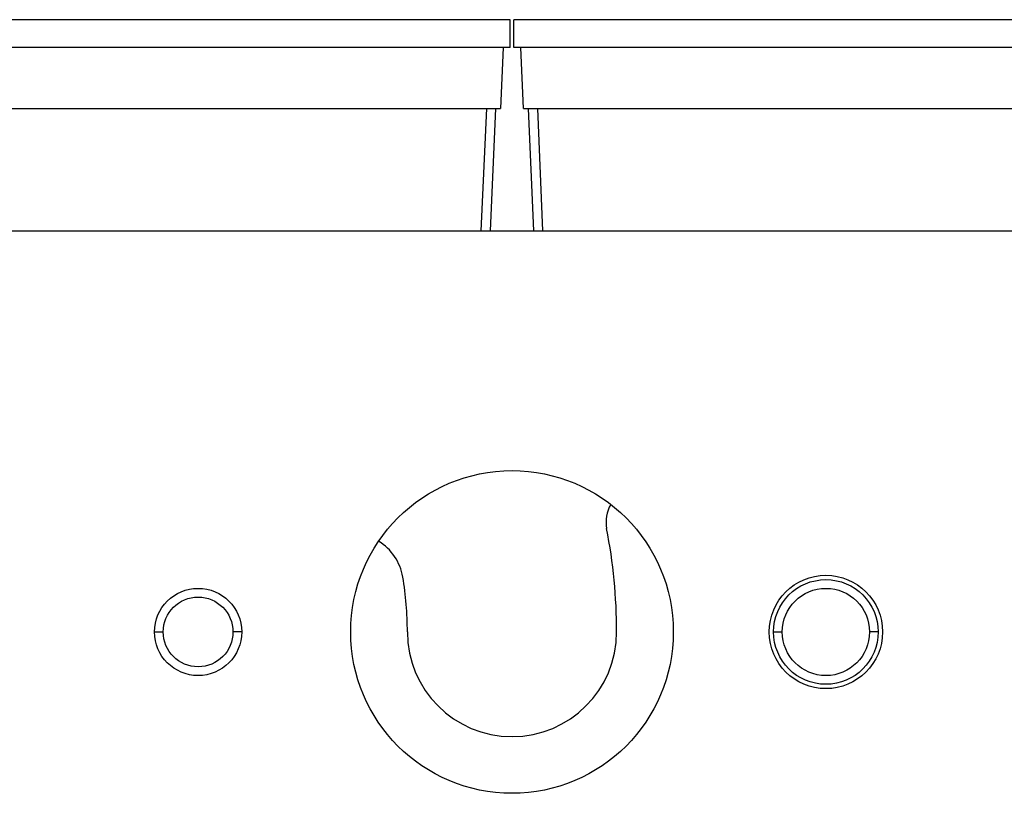
# Model space of a CAD drawing. Units: inches. Extents: x 9191 to 11587, y -1392 to -287.
# Drawn here: x 9707 to 9764, y -1342 to -1298 of the extents above; entities that cross this region are included whole.
import ezdxf

# ---------------------------------------------------------------- set-up
doc = ezdxf.new("R2010")
doc.units = ezdxf.units.IN
doc.header["$MEASUREMENT"] = 0
doc.layers.add('L_C', color=7, linetype='Continuous', lineweight=25)

msp = doc.modelspace()

# ---------------------------------------------------------------- linework, layer by layer
at = {"layer": 'L_C'}
for p, q in [((9735.474, -1297.805, -82.113), (9485.674, -1297.805, -82.113)), ((9735.474, -1299.405, -82.113), (9735.474, -1297.805, -82.113)), ((9735.674, -1299.405, -82.113), (9735.674, -1297.805, -82.113)), ((9985.474, -1297.805, -82.113), (9735.674, -1297.805, -82.113)), ((9735.474, -1299.405, -82.113), (9485.674, -1299.405, -82.113)), ((9735.073, -1299.405, -82.113), (9734.921, -1302.905, -82.113)), ((9985.474, -1299.405, -82.113), (9735.674, -1299.405, -82.113)), ((9736.227, -1302.905, -82.113), (9736.074, -1299.405, -82.113)), ((9489.586, -1302.905, -82.113), (9734.921, -1302.905, -82.113)), ((9733.815, -1309.905, -82.113), (9734.121, -1302.905, -82.113)), ((9734.62, -1302.905, -82.113), (9734.315, -1309.905, -82.113)), ((9736.227, -1302.905, -82.113), (9984.921, -1302.905, -82.113)), ((9736.833, -1309.905, -82.113), (9736.527, -1302.905, -82.113)), ((9737.027, -1302.905, -82.113), (9737.332, -1309.905, -82.113)), ((9496.611, -1309.905, -82.113), (9984.887, -1309.905, -82.113)), ((9715.074, -1332.905, -82.113), (9715.574, -1332.905, -82.113)), ((9720.074, -1332.905, -82.113), (9719.574, -1332.905, -82.113)), ((9750.574, -1332.905, -82.113), (9751.074, -1332.905, -82.113)), ((9756.574, -1332.905, -82.113), (9756.074, -1332.905, -82.113))]:
    msp.add_line(p, q, dxfattribs=at)
for centre, radius in [((9735.574, -1332.905, -82.113), 9.25), ((9753.574, -1332.905, -82.113), 3.25), ((9753.574, -1332.905, -82.113), 3), ((9717.574, -1332.905, -82.113), 2.5), ((9753.574, -1332.905, -82.113), 2.5), ((9717.574, -1332.905, -82.113), 2)]:
    msp.add_circle(centre, radius, dxfattribs=at)
for centre, radius, start, end in [((9742.965, -1326.593, -82.113), 2, 149.8694, 191.0261), ((9710.574, -1332.905, -82.113), 31, 0, 11.0261), ((9726.352, -1330.253, -82.113), 3, 9.5391, 58.3393), ((9710.574, -1332.905, -82.113), 19, 0, 9.5391), ((9735.574, -1332.905, -82.113), 6, 180, 0)]:
    msp.add_arc(centre, radius, start, end, dxfattribs=at)

doc.saveas('drawing.dxf')
